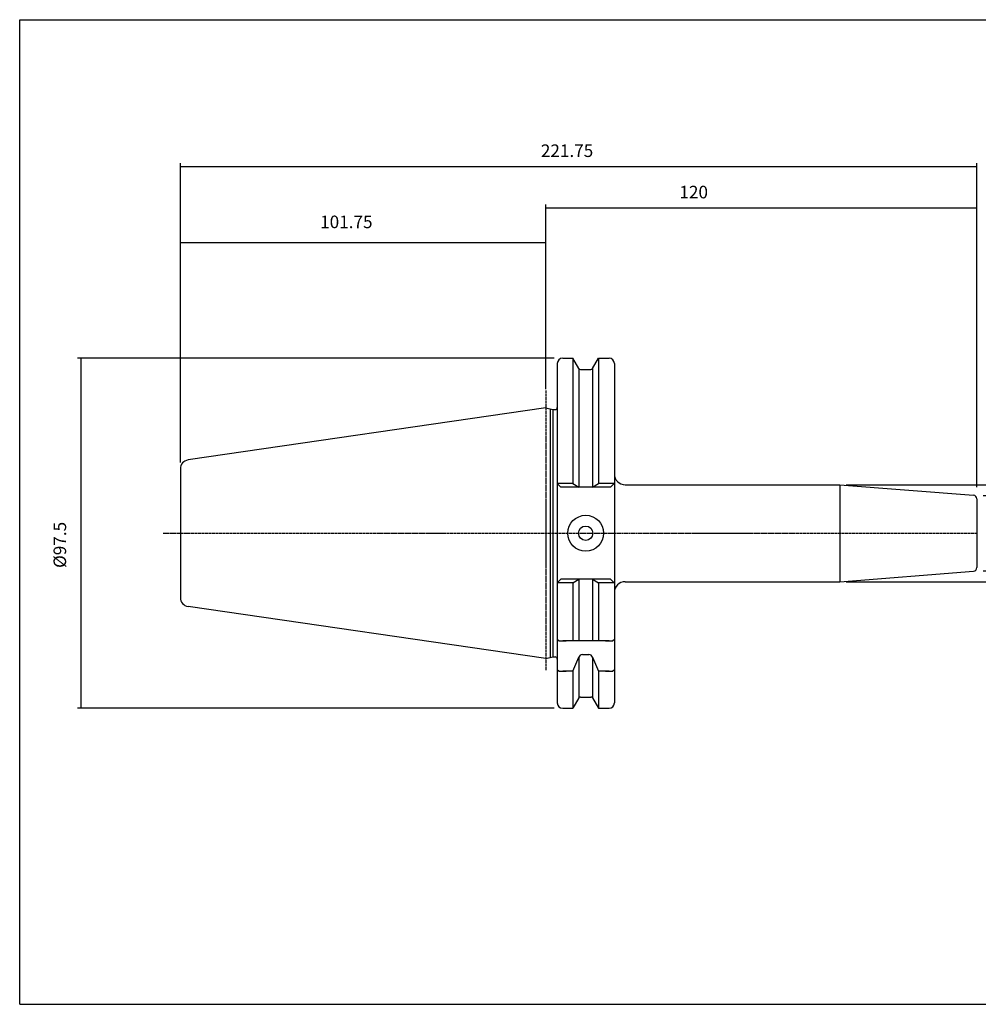
# Model space of a CAD drawing. Extents: x 13 to 414, y -70 to 204.
# Drawn here: x 13 to 280, y -70 to 204 of the extents above; entities that cross this region are included whole.
import ezdxf

# ---------------------------------------------------------------- set-up
doc = ezdxf.new("R2010")
doc.units = 0
doc.header["$MEASUREMENT"] = 0
doc.linetypes.add('CENTER', pattern=[0.95, 0.625, -0.125, 0.075, -0.125])
doc.layers.add('CK_LEVEL_1', color=7, linetype='CONTINUOUS')
doc.styles.add('BOX', font='txt.shx', dxfattribs={"height": 1})
doc.dimstyles.new('DIMSTYLE1', dxfattribs={"dimtxt": 3.5, "dimasz": 3.5, "dimexe": 3.5, "dimexo": 0.0625, "dimgap": 0.09, "dimtad": 0, "dimtih": 1, "dimtoh": 1, "dimdec": 4, "dimzin": 0, "dimtxsty": 'STANDARD', "dimcen": 0.09, "dimazin": 3, "dimtfac": 1, "dimtdec": 4, "dimtofl": 0, "dimtmove": 0, "dimatfit": 3, "dimtolj": 1, "dimtzin": 0})

# ---------------------------------------------------------------- blocks, each defined once
blk = doc.blocks.new('*D0')
at = {"layer": 'CK_LEVEL_1', "color": 4, "linetype": 'CONTINUOUS'}
for p, q in [((58.16, 80.68), (58.16, 142.77)), ((159.91, 101.13), (159.91, 142.77)), ((159.91, 141.89), (58.16, 141.89))]:
    blk.add_line(p, q, dxfattribs=at)
for points in [[(58.16, 141.89), (61.66, 142.42), (61.66, 141.37), (58.16, 141.89)], [(159.91, 141.89), (156.41, 141.37), (156.41, 142.42), (159.91, 141.89)]]:
    blk.add_solid(points, dxfattribs=at)
at = {"layer": 'CK_LEVEL_1', "color": 4, "linetype": 'CONTINUOUS', "style": 'BOX'}
blk.add_text('101.75', height=3.5, dxfattribs=at).set_placement((97.08, 145.95))
blk = doc.blocks.new('*D1')
at = {"layer": 'CK_LEVEL_1', "color": 4, "linetype": 'CONTINUOUS'}
for p, q in [((162.26, 109.75), (29.52, 109.75)), ((30.4, 109.75), (30.4, 12.25)), ((162.26, 12.25), (29.52, 12.25))]:
    blk.add_line(p, q, dxfattribs=at)
for points in [[(30.4, 109.75), (30.92, 106.25), (29.87, 106.25), (30.4, 109.75)], [(30.4, 12.25), (29.87, 15.75), (30.92, 15.75), (30.4, 12.25)]]:
    blk.add_solid(points, dxfattribs=at)
at = {"layer": 'CK_LEVEL_1', "color": 4, "linetype": 'CONTINUOUS', "style": 'BOX'}
blk.add_text('%%c97.5', height=3.5, rotation=90, dxfattribs=at).set_placement((26.34, 51.34))
blk = doc.blocks.new('*D2')
at = {"layer": 'CK_LEVEL_1', "color": 4, "linetype": 'CONTINUOUS'}
for p, q in [((58.16, 80.68), (58.16, 164.02)), ((58.16, 163.14), (279.91, 163.14)), ((279.91, 73.83), (279.91, 164.02))]:
    blk.add_line(p, q, dxfattribs=at)
for points in [[(58.16, 163.14), (61.66, 163.67), (61.66, 162.62), (58.16, 163.14)], [(279.91, 163.14), (276.41, 162.62), (276.41, 163.67), (279.91, 163.14)]]:
    blk.add_solid(points, dxfattribs=at)
at = {"layer": 'CK_LEVEL_1', "color": 4, "linetype": 'CONTINUOUS', "style": 'BOX'}
blk.add_text('221.75', height=3.5, dxfattribs=at).set_placement((158.53, 165.77))
blk = doc.blocks.new('*D3')
at = {"layer": 'CK_LEVEL_1', "color": 4, "linetype": 'CONTINUOUS'}
for p, q in [((159.91, 102.48), (159.91, 152.5)), ((159.91, 151.63), (279.91, 151.63)), ((279.91, 73.83), (279.91, 152.5))]:
    blk.add_line(p, q, dxfattribs=at)
for points in [[(159.91, 151.63), (163.41, 152.15), (163.41, 151.1), (159.91, 151.63)], [(279.91, 151.63), (276.41, 151.1), (276.41, 152.15), (279.91, 151.63)]]:
    blk.add_solid(points, dxfattribs=at)
at = {"layer": 'CK_LEVEL_1', "color": 4, "linetype": 'CONTINUOUS', "style": 'BOX'}
blk.add_text('120', height=3.5, dxfattribs=at).set_placement((197.11, 154.25))
blk = doc.blocks.new('*D4')
at = {"layer": 'CK_LEVEL_1', "color": 4, "linetype": 'CONTINUOUS'}
for p, q in [((243.54, 74.5), (318.1, 74.5)), ((317.22, 74.5), (317.22, 47.5)), ((243.54, 47.5), (318.1, 47.5))]:
    blk.add_line(p, q, dxfattribs=at)
for points in [[(317.22, 74.5), (317.75, 71), (316.7, 71), (317.22, 74.5)], [(317.22, 47.5), (316.7, 51), (317.75, 51), (317.22, 47.5)]]:
    blk.add_solid(points, dxfattribs=at)
at = {"layer": 'CK_LEVEL_1', "color": 4, "linetype": 'CONTINUOUS', "style": 'BOX'}
blk.add_text('%%c27', height=3.5, rotation=90, dxfattribs=at).set_placement((313.16, 53.62))
blk = doc.blocks.new('*D5')
at = {"layer": 'CK_LEVEL_1', "color": 4, "linetype": 'CONTINUOUS'}
for p, q in [((281.66, 71.5), (301.48, 71.5)), ((300.6, 71.5), (300.6, 50.5)), ((281.66, 50.5), (301.48, 50.5))]:
    blk.add_line(p, q, dxfattribs=at)
for points in [[(300.6, 71.5), (301.13, 68), (300.08, 68), (300.6, 71.5)], [(300.6, 50.5), (300.08, 54), (301.13, 54), (300.6, 50.5)]]:
    blk.add_solid(points, dxfattribs=at)
at = {"layer": 'CK_LEVEL_1', "color": 4, "linetype": 'CONTINUOUS', "style": 'BOX'}
blk.add_text('%%c21', height=3.5, rotation=90, dxfattribs=at).set_placement((296.54, 53.78))

msp = doc.modelspace()

# ---------------------------------------------------------------- linework, layer by layer
at = {"layer": 'CK_LEVEL_1', "color": 6, "linetype": 'CONTINUOUS'}
for p, q in [((13.41857, 204.00392), (414.41857, 204.00392)), ((13.41857, -70.17408), (13.41857, 204.00392)), ((13.41857, -70.17408), (414.41857, -70.17408))]:
    msp.add_line(p, q, dxfattribs=at)
at = {"layer": 'CK_LEVEL_1', "color": 7, "linetype": 'CONTINUOUS'}
for p, q in [((164.60857, 109.75292), (167.4723, 109.75292)), ((167.4723, 109.75292), (167.4723, 74.85292)), ((169.13219, 106.87792), (167.4723, 109.75292)), ((172.88496, 106.87792), (174.54485, 109.75292)), ((174.54485, 109.75292), (174.54485, 74.85292)), ((174.54485, 109.75292), (177.50857, 109.75292)), ((163.10857, 108.25292), (163.10857, 13.75292)), ((163.10857, 108.25292), (163.10857, 13.75292)), ((179.00857, 108.25292), (179.00857, 13.75292)), ((169.13357, 106.87553), (169.13357, 73.83283)), ((169.5652, 106.62792), (172.45195, 106.62792)), ((172.88357, 106.87553), (172.88357, 73.83283)), ((159.90857, 95.92792), (60.2978, 81.40122)), ((159.90857, 95.92792), (161.85499, 95.42792)), ((161.10857, 95.61966), (161.10857, 26.38618)), ((161.85499, 95.42792), (161.85499, 26.57792)), ((161.85499, 95.42792), (162.50857, 95.42792)), ((58.15857, 78.92738), (58.15857, 43.07846)), ((58.15857, 78.92738), (58.15857, 43.07846)), ((167.4723, 74.85292), (163.10857, 74.85292)), ((163.10857, 74.85292), (164.12867, 73.83283)), ((167.4723, 74.85292), (169.13357, 73.83283)), ((172.88357, 73.83283), (174.54485, 74.85292)), ((179.00857, 74.85292), (174.54485, 74.85292)), ((178.90857, 74.85292), (177.88848, 73.83283)), ((178.90857, 74.85292), (177.88848, 73.83283)), ((182.00857, 74.50292), (241.78996, 74.50292)), ((241.78996, 74.50292), (278.98703, 71.57545)), ((177.88848, 73.83283), (164.12867, 73.83283)), ((177.88848, 73.83283), (164.12867, 73.83283)), ((279.90857, 70.57853), (279.90857, 51.42731)), ((241.78996, 47.50292), (278.98703, 50.4304)), ((163.10857, 47.15292), (164.12867, 48.17302)), ((167.4723, 47.15292), (163.10857, 47.15292)), ((177.88848, 48.17302), (164.12867, 48.17302)), ((177.88848, 48.17302), (164.12867, 48.17302)), ((167.4723, 47.15292), (169.13357, 48.17302)), ((167.4723, 47.15292), (167.4723, 31.00292)), ((169.13357, 48.17302), (169.13357, 31.00292)), ((172.88357, 48.17302), (172.88357, 31.00292)), ((172.88357, 48.17302), (174.54485, 47.15292)), ((174.54485, 47.15292), (174.54485, 31.00292)), ((179.00857, 47.15292), (174.54485, 47.15292)), ((178.90857, 47.15292), (177.88848, 48.17302)), ((178.90857, 47.15292), (177.88848, 48.17302)), ((182.00857, 47.50292), (241.78996, 47.50292)), ((159.90857, 26.07792), (60.2978, 40.60463)), ((163.10857, 33.50292), (163.10857, 31.50292)), ((179.00857, 33.50292), (179.00857, 31.50292)), ((163.10857, 31.50292), (163.60857, 31.00292)), ((163.60857, 31.00292), (165.60857, 31.00292)), ((177.50857, 31.00292), (164.60857, 31.00292)), ((176.50857, 31.00292), (178.50857, 31.00292)), ((178.50857, 31.00292), (179.00857, 31.50292)), ((159.90857, 26.07792), (161.85499, 26.57792)), ((161.85499, 26.57792), (162.50857, 26.57792)), ((163.10857, 25.07686), (163.10857, 23.07686)), ((167.4723, 22.57686), (169.13357, 26.45427)), ((169.13357, 26.45427), (169.13357, 15.13031)), ((170.10738, 27.22687), (171.90977, 27.22687)), ((172.88357, 26.45427), (174.54485, 22.57686)), ((172.88357, 26.45427), (172.88357, 15.13031)), ((179.00857, 25.07686), (179.00857, 23.07686)), ((163.10857, 23.07686), (163.60857, 22.57686)), ((163.60857, 22.57686), (165.60857, 22.57686)), ((167.4723, 22.57686), (164.60857, 22.57686)), ((167.4723, 22.57686), (167.4723, 12.25292)), ((177.50857, 22.57686), (174.54485, 22.57686)), ((174.54485, 22.57686), (174.54485, 12.25292)), ((176.50857, 22.57686), (178.50857, 22.57686)), ((178.50857, 22.57686), (179.00857, 23.07686)), ((169.13219, 15.12792), (167.4723, 12.25292)), ((169.5652, 15.37792), (172.45195, 15.37792)), ((172.88496, 15.12792), (174.54485, 12.25292)), ((164.60857, 12.25292), (167.4723, 12.25292)), ((174.54485, 12.25292), (177.50857, 12.25292))]:
    msp.add_line(p, q, dxfattribs=at)
at = {"layer": 'CK_LEVEL_1', "color": 1, "linetype": 'CENTER'}
for p, q in [((159.90857, 100.72792), (159.90857, 22.73187)), ((159.90857, 100.72792), (159.90857, 22.73187)), ((53.36243, 61.00292), (131.42815, 61.00292)), ((131.42815, 61.00292), (179.00857, 61.00292)), ((179.00857, 61.00292), (279.90857, 61.00292))]:
    msp.add_line(p, q, dxfattribs=at)
at = {"layer": 'CK_LEVEL_1', "color": 4, "linetype": 'CONTINUOUS'}
msp.add_line((241.78996, 74.50292), (241.78996, 47.50292), dxfattribs=at)
at = {"layer": 'CK_LEVEL_1', "color": 7, "linetype": 'CONTINUOUS'}
for radius in [5, 2]:
    msp.add_circle((171.00857, 61.00292), radius, dxfattribs=at)
for centre, radius, start, end in [((164.60857, 108.25292), 1.5, 90, 180), ((177.50857, 108.25292), 1.5, 0, 90), ((169.5652, 107.12792), 0.5, 210, 270), ((172.45195, 107.12792), 0.5, 270, 330), ((162.50857, 96.02792), 0.6, 270, 360), ((60.65857, 78.92738), 2.5, 98.297222, 180), ((182.00857, 77.50292), 3, 180, 270), ((278.90857, 70.57853), 1, 0, 85.5), ((278.90857, 51.42731), 1, 274.5, 360), ((182.00857, 44.50292), 3, 90, 180), ((60.65857, 43.07846), 2.5, 180, 261.702778), ((162.50857, 25.97792), 0.6, 0, 90), ((162.50857, 25.97792), 0.6, 0, 90), ((170.10738, 26.22687), 1, 90, 166.8556743), ((171.90977, 26.22687), 1, 13.1443257, 90), ((164.60857, 13.75292), 1.5, 180, 270), ((169.5652, 14.87792), 0.5, 90, 150), ((172.45195, 14.87792), 0.5, 30, 90), ((177.50857, 13.75292), 1.5, 270, 360)]:
    msp.add_arc(centre, radius, start, end, dxfattribs=at)

# ---------------------------------------------------------------- dimensions: what is measured, and where the dimension line sits
at = {"layer": 'CK_LEVEL_1', "color": 4, "linetype": 'CONTINUOUS'}
for base, p1, p2, picture, middle in [((58.15857, 163.14298), (58.15857, 78.92738), (279.90857, 72.0784), '*D2', (158.53357, 165.76798)), ((159.90857, 151.62673), (159.90857, 100.72792), (279.90857, 72.0784), '*D3', (197.10786, 154.25173)), ((159.90857, 141.89494), (159.90857, 99.3807), (58.15857, 78.92738), '*D0', (97.07814, 145.95494))]:
    dim = msp.add_linear_dim(base=base, p1=p1, p2=p2, dimstyle='DIMSTYLE1', dxfattribs=at)
    dim.commit()
    dim.dimension.update_dxf_attribs({"geometry": picture, "text_midpoint": middle})
for base, p1, p2, picture, middle in [((30.39642, 109.75292), (164.00857, 109.75292), (164.00857, 12.25292), '*D1', (26.33642, 51.34093)), ((317.22035, 74.50292), (241.78996, 74.50292), (241.78996, 47.50292), '*D4', (313.16035, 53.61791)), ((300.60456, 71.50292), (279.90857, 71.50292), (279.90857, 50.50292), '*D5', (296.54456, 53.77886))]:
    dim = msp.add_linear_dim(base=base, p1=p1, p2=p2, angle=90, dimstyle='DIMSTYLE1', dxfattribs=at)
    dim.commit()
    dim.dimension.update_dxf_attribs({"geometry": picture, "text_midpoint": middle})

doc.saveas('drawing.dxf')
